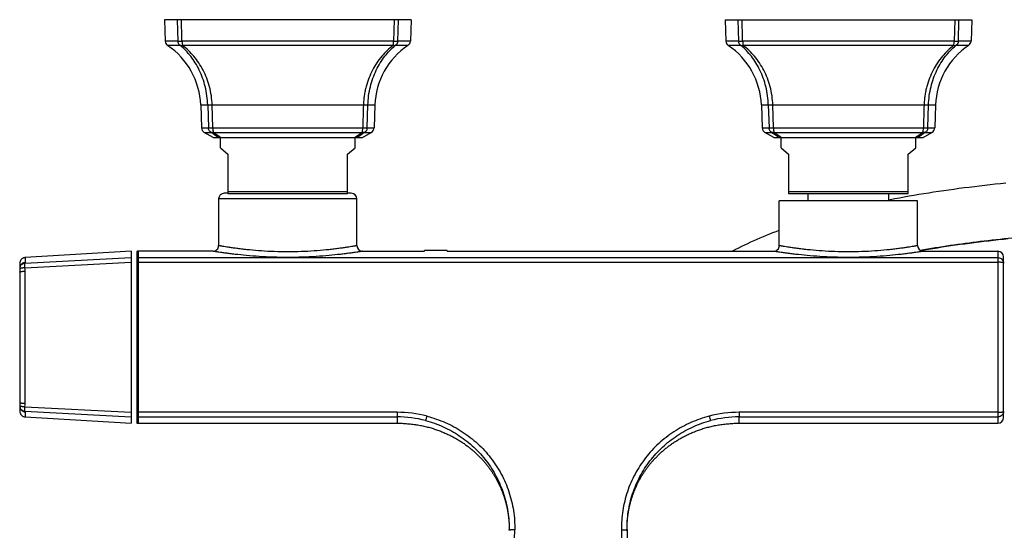
# Model space of a CAD drawing. Units: millimetres. Extents: x 213 to 1154, y 2058 to 3574.
# Drawn here: x 213 to 477, y 2259 to 2395 of the extents above; entities that cross this region are included whole.
import ezdxf

# ---------------------------------------------------------------- set-up
doc = ezdxf.new("R2010")
doc.units = ezdxf.units.MM
doc.header["$LTSCALE"] = 30.734
for name, color, linetype in [('MSBR-1', 7, 'CONTINUOUS'), ('MSBR-14', 7, 'CONTINUOUS'), ('MSBR-3', 7, 'CONTINUOUS'), ('MSBR-39', 7, 'CONTINUOUS'), ('MSBR-4', 7, 'CONTINUOUS'), ('MSBR-5', 7, 'CONTINUOUS'), ('MSBR-6', 7, 'CONTINUOUS'), ('MSBR-8', 7, 'CONTINUOUS'), ('MSBR-9', 7, 'CONTINUOUS')]:
    doc.layers.add(name, color=color, linetype=linetype)

msp = doc.modelspace()

# ---------------------------------------------------------------- linework, layer by layer
at = {"layer": 'MSBR-1', "color": 7, "linetype": 'Continuous'}
for p, q in [((266.68, 2347.35), (266.68, 2334.85)), ((303.68, 2347.35), (266.68, 2347.35)), ((269.18, 2348.85), (268.18, 2348.85)), ((302.18, 2348.85), (301.18, 2348.85)), ((303.68, 2334.85), (303.68, 2347.35)), ((416.68, 2334.85), (416.68, 2346.85)), ((453.68, 2346.85), (416.68, 2346.85)), ((453.68, 2334.85), (453.68, 2346.85)), ((244.78, 2333.3), (244.78, 2287.4)), ((245.18, 2333.35), (245.18, 2287.35)), ((265.18, 2333.35), (245.18, 2333.35)), ((245.18, 2331.66), (475.18, 2331.66)), ((305.18, 2333.35), (321.78, 2333.35)), ((327.78, 2333.35), (415.18, 2333.35)), ((455.18, 2333.35), (475.18, 2333.35)), ((475.18, 2333.35), (475.18, 2287.35)), ((476.68, 2288.85), (476.68, 2331.85)), ((245.18, 2330.43), (475.18, 2330.43)), ((314.41, 2290.27), (245.18, 2290.27)), ((314.41, 2290.27), (314.41, 2289.04)), ((475.18, 2290.27), (405.96, 2290.27)), ((405.96, 2290.27), (405.96, 2289.04)), ((245.18, 2289.04), (314.41, 2289.04)), ((314.41, 2289.04), (314.41, 2287.35)), ((405.69, 2287.35), (475.18, 2287.35)), ((405.96, 2287.35), (405.96, 2289.04)), ((405.96, 2289.04), (475.18, 2289.04)), ((344.22, 2262.35), (344.25, 2262.11)), ((344.25, 2262.11), (344.27, 2261.89)), ((344.27, 2261.89), (344.3, 2261.67)), ((344.3, 2261.67), (344.31, 2261.45)), ((344.31, 2261.45), (344.33, 2261.25)), ((344.33, 2261.25), (344.35, 2261.05)), ((344.35, 2261.05), (344.36, 2260.85)), ((344.36, 2260.85), (344.37, 2260.66)), ((344.37, 2260.66), (344.38, 2260.48)), ((344.38, 2260.48), (344.39, 2260.3)), ((344.39, 2260.3), (344.39, 2260.14)), ((375.97, 2260.06), (375.98, 2260.22)), ((375.98, 2260.39), (375.99, 2260.57)), ((375.98, 2260.22), (375.98, 2260.39)), ((375.99, 2260.57), (376, 2260.75)), ((376, 2260.75), (376.01, 2260.95)), ((376.01, 2260.95), (376.03, 2261.15)), ((376.03, 2261.15), (376.04, 2261.35)), ((376.04, 2261.35), (376.06, 2261.56)), ((376.06, 2261.56), (376.08, 2261.78)), ((376.08, 2261.78), (376.11, 2262)), ((344.39, 2260.14), (344.4, 2259.99)), ((344.4, 2259.99), (344.4, 2259.86)), ((344.4, 2259.86), (344.41, 2259.71)), ((344.41, 2259.71), (344.41, 2259.58)), ((344.41, 2259.58), (344.41, 2259.45)), ((344.41, 2259.45), (344.41, 2259.31)), ((344.41, 2259.31), (344.41, 2259.19)), ((344.41, 2259.19), (344.41, 2259.07)), ((344.41, 2259.07), (344.41, 2258.96)), ((344.41, 2258.95), (344.41, 2258.92)), ((375.96, 2259.81), (375.97, 2259.93)), ((375.96, 2259.66), (375.96, 2259.81)), ((375.96, 2259.51), (375.96, 2259.66)), ((375.96, 2259.4), (375.96, 2259.51)), ((375.96, 2259.28), (375.96, 2259.4)), ((375.96, 2259.15), (375.96, 2259.28)), ((375.96, 2259.03), (375.96, 2259.15)), ((375.96, 2258.92), (375.96, 2259.03)), ((375.97, 2259.93), (375.97, 2260.06))]:
    msp.add_line(p, q, dxfattribs=at)
for points in [[(245.18, 2287.35), (314.68, 2287.35), (315.05, 2287.34), (315.42, 2287.34), (315.78, 2287.32), (316.15, 2287.31), (316.51, 2287.29), (316.87, 2287.26), (317.23, 2287.23), (317.58, 2287.2), (317.93, 2287.17), (318.28, 2287.13), (318.63, 2287.09), (318.97, 2287.04), (319.31, 2286.99), (319.65, 2286.94), (319.99, 2286.88), (320.32, 2286.83), (320.65, 2286.76), (320.98, 2286.7), (321.3, 2286.63), (321.62, 2286.56), (321.94, 2286.49), (322.26, 2286.41), (322.57, 2286.33), (322.89, 2286.25), (323.19, 2286.17), (323.5, 2286.08), (323.8, 2285.99), (324.1, 2285.9), (324.4, 2285.8), (324.7, 2285.71), (324.99, 2285.61), (325.28, 2285.51), (325.57, 2285.4), (325.85, 2285.3), (326.13, 2285.19), (326.41, 2285.08), (326.69, 2284.96), (326.96, 2284.85), (327.23, 2284.73), (327.5, 2284.61), (327.77, 2284.49), (328.03, 2284.37), (328.29, 2284.25), (328.55, 2284.12), (328.81, 2283.99), (329.06, 2283.86), (329.31, 2283.73), (329.56, 2283.6), (329.8, 2283.46), (330.05, 2283.33), (330.29, 2283.19), (330.53, 2283.05), (330.76, 2282.91), (330.99, 2282.77), (331.22, 2282.62), (331.45, 2282.48), (331.68, 2282.33), (331.9, 2282.18), (332.12, 2282.03), (332.34, 2281.88), (332.56, 2281.73), (332.77, 2281.58), (332.98, 2281.43), (333.19, 2281.27), (333.4, 2281.11), (333.6, 2280.96), (333.81, 2280.8), (334.01, 2280.64), (334.2, 2280.48), (334.4, 2280.32), (334.59, 2280.15), (334.78, 2279.99), (334.97, 2279.83), (335.16, 2279.66), (335.34, 2279.49), (335.52, 2279.33), (335.7, 2279.16), (335.88, 2278.99), (336.06, 2278.82), (336.23, 2278.65), (336.4, 2278.48), (336.57, 2278.3), (336.73, 2278.13), (336.9, 2277.96), (337.06, 2277.78), (337.22, 2277.61), (337.38, 2277.43), (337.53, 2277.26), (337.69, 2277.08), (337.84, 2276.9), (337.99, 2276.73), (338.13, 2276.55), (338.28, 2276.37), (338.42, 2276.19), (338.56, 2276.01), (338.7, 2275.84), (338.84, 2275.66), (338.97, 2275.48), (339.1, 2275.3), (339.23, 2275.12), (339.36, 2274.94), (339.49, 2274.76), (339.61, 2274.58), (339.73, 2274.4), (339.85, 2274.22), (339.97, 2274.04), (340.08, 2273.86), (340.2, 2273.68), (340.31, 2273.5), (340.42, 2273.32), (340.53, 2273.15), (340.63, 2272.97), (340.74, 2272.79), (340.84, 2272.61), (340.94, 2272.43), (341.04, 2272.25), (341.14, 2272.08), (341.23, 2271.9), (341.32, 2271.72), (341.41, 2271.55), (341.5, 2271.37), (341.59, 2271.2), (341.68, 2271.02), (341.76, 2270.85), (341.84, 2270.67), (341.92, 2270.5), (342, 2270.33), (342.08, 2270.16), (342.15, 2269.99), (342.23, 2269.82), (342.3, 2269.65), (342.37, 2269.48), (342.44, 2269.31), (342.5, 2269.14), (342.57, 2268.97), (342.63, 2268.81), (342.69, 2268.64), (342.75, 2268.48), (342.81, 2268.31), (342.87, 2268.15), (342.93, 2267.99), (342.98, 2267.83), (343.04, 2267.67), (343.09, 2267.51), (343.14, 2267.35), (343.19, 2267.19), (343.24, 2267.04), (343.28, 2266.88), (343.33, 2266.72), (343.37, 2266.57), (343.42, 2266.42), (343.46, 2266.26), (343.5, 2266.11), (343.54, 2265.96), (343.58, 2265.81), (343.62, 2265.66), (343.65, 2265.52), (343.69, 2265.37), (343.72, 2265.23), (343.75, 2265.08), (343.78, 2264.94), (343.82, 2264.8), (343.84, 2264.66), (343.87, 2264.52), (343.9, 2264.38), (343.93, 2264.24), (343.95, 2264.11), (343.98, 2263.97), (344, 2263.84), (344.02, 2263.71), (344.05, 2263.58), (344.07, 2263.45), (344.09, 2263.32), (344.11, 2263.2), (344.13, 2263.07), (344.14, 2262.95), (344.16, 2262.82), (344.18, 2262.7), (344.19, 2262.58), (344.21, 2262.46), (344.22, 2262.35)], [(376.11, 2262), (376.13, 2262.23), (376.14, 2262.35), (376.16, 2262.46), (376.17, 2262.58), (376.19, 2262.7), (376.21, 2262.82), (376.22, 2262.95), (376.24, 2263.07), (376.26, 2263.2), (376.28, 2263.32), (376.3, 2263.45), (376.32, 2263.58), (376.34, 2263.71), (376.37, 2263.84), (376.39, 2263.97), (376.41, 2264.11), (376.44, 2264.24), (376.47, 2264.38), (376.49, 2264.52), (376.52, 2264.66), (376.55, 2264.8), (376.58, 2264.94), (376.61, 2265.08), (376.65, 2265.23), (376.68, 2265.37), (376.72, 2265.52), (376.75, 2265.66), (376.79, 2265.81), (376.83, 2265.96), (376.87, 2266.11), (376.91, 2266.26), (376.95, 2266.42), (376.99, 2266.57), (377.04, 2266.72), (377.08, 2266.88), (377.13, 2267.04), (377.18, 2267.19), (377.23, 2267.35), (377.28, 2267.51), (377.33, 2267.67), (377.38, 2267.83), (377.44, 2267.99), (377.5, 2268.15), (377.55, 2268.31), (377.61, 2268.48), (377.67, 2268.64), (377.74, 2268.81), (377.8, 2268.97), (377.86, 2269.14), (377.93, 2269.31), (378, 2269.48), (378.07, 2269.65), (378.14, 2269.82), (378.22, 2269.99), (378.29, 2270.16), (378.37, 2270.33), (378.45, 2270.5), (378.53, 2270.67), (378.61, 2270.85), (378.69, 2271.02), (378.78, 2271.2), (378.86, 2271.37), (378.95, 2271.55), (379.04, 2271.72), (379.14, 2271.9), (379.23, 2272.08), (379.33, 2272.25), (379.43, 2272.43), (379.53, 2272.61), (379.63, 2272.79), (379.73, 2272.97), (379.84, 2273.15), (379.95, 2273.32), (380.06, 2273.5), (380.17, 2273.68), (380.28, 2273.86), (380.4, 2274.04), (380.52, 2274.22), (380.64, 2274.4), (380.76, 2274.58), (380.88, 2274.76), (381.01, 2274.94), (381.14, 2275.12), (381.27, 2275.3), (381.4, 2275.48), (381.53, 2275.66), (381.67, 2275.84), (381.81, 2276.01), (381.95, 2276.19), (382.09, 2276.37), (382.23, 2276.55), (382.38, 2276.73), (382.53, 2276.9), (382.68, 2277.08), (382.83, 2277.26), (382.99, 2277.43), (383.15, 2277.61), (383.31, 2277.78), (383.47, 2277.96), (383.63, 2278.13), (383.8, 2278.3), (383.97, 2278.48), (384.14, 2278.65), (384.31, 2278.82), (384.49, 2278.99), (384.66, 2279.16), (384.84, 2279.33), (385.03, 2279.49), (385.21, 2279.66), (385.4, 2279.83), (385.58, 2279.99), (385.78, 2280.15), (385.97, 2280.32), (386.16, 2280.48), (386.36, 2280.64), (386.56, 2280.8), (386.76, 2280.96), (386.97, 2281.11), (387.17, 2281.27), (387.38, 2281.43), (387.6, 2281.58), (387.81, 2281.73), (388.03, 2281.88), (388.24, 2282.03), (388.46, 2282.18), (388.69, 2282.33), (388.91, 2282.48), (389.14, 2282.62), (389.37, 2282.77), (389.61, 2282.91), (389.84, 2283.05), (390.08, 2283.19), (390.32, 2283.33), (390.56, 2283.46), (390.81, 2283.6), (391.06, 2283.73), (391.31, 2283.86), (391.56, 2283.99), (391.82, 2284.12), (392.08, 2284.25), (392.34, 2284.37), (392.6, 2284.49), (392.87, 2284.61), (393.13, 2284.73), (393.41, 2284.85), (393.68, 2284.96), (393.96, 2285.08), (394.24, 2285.19), (394.52, 2285.3), (394.8, 2285.4), (395.09, 2285.51), (395.38, 2285.61), (395.67, 2285.71), (395.97, 2285.8), (396.26, 2285.9), (396.56, 2285.99), (396.87, 2286.08), (397.17, 2286.17), (397.48, 2286.25), (397.79, 2286.33), (398.11, 2286.41), (398.42, 2286.49), (398.74, 2286.56), (399.07, 2286.63), (399.39, 2286.7), (399.72, 2286.76), (400.05, 2286.83), (400.38, 2286.88), (400.72, 2286.94), (401.06, 2286.99), (401.4, 2287.04), (401.74, 2287.09), (402.09, 2287.13), (402.43, 2287.17), (402.79, 2287.2), (403.14, 2287.23), (403.5, 2287.26), (403.86, 2287.29), (404.22, 2287.31), (404.58, 2287.32), (404.95, 2287.34), (405.32, 2287.34), (405.69, 2287.35)]]:
    msp.add_lwpolyline(points, dxfattribs=at)
for centre, radius, start, end in [((268.18, 2347.35), 1.5, 90, 180), ((302.18, 2347.35), 1.5, 0, 90), ((265.18, 2334.85), 1.5, 269.9999, 360), ((305.18, 2334.85), 1.5, 180, 270), ((415.18, 2334.85), 1.5, 269.9999, 360), ((455.18, 2334.85), 1.5, 180, 270), ((245.18, 2331.85), 1.5, 90, 105.466), ((245.18, 2330.13), 1.53, 90.0298, 105.2207), ((475.18, 2331.85), 1.5, 0, 90), ((245.18, 2321.67), 8.76, 89.9928, 92.6106), ((245.18, 2298.87), 8.6, 267.3656, 270.031), ((314.42, 2259.07), 31.2, 75.1257, 90.0225), ((405.94, 2259.07), 31.2, 89.9771, 104.8746), ((245.18, 2290.57), 1.53, 254.7793, 269.9702), ((245.18, 2288.85), 1.5, 254.534, 270), ((314.42, 2258.99), 30.05, 75.2539, 90.0155), ((405.95, 2258.99), 30.05, 89.9855, 104.7451), ((475.18, 2288.85), 1.5, 270, 360), ((315.04, 2259.22), 29.37, 358.9967, 359.423), ((405.32, 2259.22), 29.37, 180.577, 181.0033)]:
    msp.add_arc(centre, radius, start, end, dxfattribs=at)
for points, knots in [([(303.68, 2334.85), (303.68, 2334.85), (303.67, 2334.85), (303.66, 2334.85), (303.63, 2334.84), (303.57, 2334.83), (303.47, 2334.81), (303.31, 2334.78), (303.11, 2334.75), (302.87, 2334.71), (302.58, 2334.66), (302.12, 2334.58), (301.44, 2334.47), (300.5, 2334.33), (299.43, 2334.18), (298.21, 2334.01), (296.87, 2333.85), (294.87, 2333.64), (292.17, 2333.41), (288.75, 2333.23), (285.18, 2333.17), (281.62, 2333.23), (278.2, 2333.41), (275.49, 2333.64), (273.5, 2333.85), (272.16, 2334.01), (270.94, 2334.18), (269.86, 2334.33), (268.93, 2334.47), (268.25, 2334.58), (267.79, 2334.66), (267.5, 2334.71), (267.26, 2334.75), (267.06, 2334.78), (266.92, 2334.81), (266.83, 2334.82), (266.78, 2334.83), (266.74, 2334.84), (266.71, 2334.85), (266.69, 2334.85), (266.69, 2334.85), (266.68, 2334.85)], [0, 0, 0, 0, 0.000154, 0.000615, 0.001382, 0.002454, 0.00551, 0.009776, 0.015243, 0.02189, 0.029699, 0.038647, 0.059864, 0.085303, 0.114703, 0.147758, 0.184145, 0.223511, 0.309667, 0.402999, 0.5, 0.597001, 0.690333, 0.776489, 0.815854, 0.852242, 0.885297, 0.914696, 0.940136, 0.961353, 0.970301, 0.978109, 0.984757, 0.990223, 0.99449, 0.996169, 0.997546, 0.998618, 0.999385, 0.999846, 1, 1, 1, 1]), ([(453.68, 2334.85), (453.68, 2334.85), (453.67, 2334.85), (453.66, 2334.85), (453.63, 2334.84), (453.59, 2334.83), (453.54, 2334.82), (453.45, 2334.81), (453.31, 2334.78), (453.11, 2334.75), (452.87, 2334.71), (452.58, 2334.66), (452.12, 2334.58), (451.44, 2334.47), (450.5, 2334.33), (449.43, 2334.18), (448.21, 2334.01), (446.87, 2333.85), (444.87, 2333.64), (442.17, 2333.41), (438.75, 2333.23), (435.18, 2333.17), (431.62, 2333.23), (428.2, 2333.41), (425.49, 2333.64), (423.5, 2333.85), (422.16, 2334.01), (420.94, 2334.18), (419.86, 2334.33), (418.93, 2334.47), (418.25, 2334.58), (417.79, 2334.66), (417.5, 2334.71), (417.26, 2334.75), (417.06, 2334.78), (416.9, 2334.81), (416.8, 2334.83), (416.74, 2334.84), (416.71, 2334.85), (416.69, 2334.85), (416.69, 2334.85), (416.68, 2334.85)], [0, 0, 0, 0, 0.000154, 0.000615, 0.001382, 0.002454, 0.003831, 0.00551, 0.009777, 0.015243, 0.021891, 0.029699, 0.038647, 0.059864, 0.085304, 0.114703, 0.147758, 0.184146, 0.223511, 0.309667, 0.402999, 0.5, 0.597001, 0.690333, 0.776489, 0.815855, 0.852242, 0.885297, 0.914697, 0.940136, 0.961353, 0.970301, 0.97811, 0.984757, 0.990224, 0.99449, 0.997546, 0.998618, 0.999385, 0.999846, 1, 1, 1, 1]), ([(305.18, 2333.35), (305.19, 2333.35), (305.17, 2333.35), (305.16, 2333.35), (305.12, 2333.34), (305.08, 2333.33), (305.03, 2333.32), (304.93, 2333.31), (304.78, 2333.28), (304.56, 2333.25), (304.29, 2333.21), (303.98, 2333.16), (303.48, 2333.08), (302.74, 2332.98), (301.73, 2332.83), (300.56, 2332.68), (298.71, 2332.46), (296.12, 2332.19), (292.71, 2331.93), (289.02, 2331.75), (285.18, 2331.69), (281.35, 2331.75), (277.66, 2331.93), (274.25, 2332.19), (271.65, 2332.46), (269.81, 2332.68), (268.64, 2332.83), (267.63, 2332.98), (266.89, 2333.08), (266.38, 2333.16), (266.07, 2333.21), (265.81, 2333.25), (265.59, 2333.28), (265.44, 2333.31), (265.34, 2333.32), (265.28, 2333.33), (265.24, 2333.34), (265.21, 2333.35), (265.2, 2333.35), (265.18, 2333.35), (265.18, 2333.35)], [0, 0, 0, 0, 0.00015, 0.000613, 0.001386, 0.002467, 0.003853, 0.005544, 0.009837, 0.015334, 0.022018, 0.029869, 0.038863, 0.060175, 0.085714, 0.115199, 0.148323, 0.224125, 0.310191, 0.403301, 0.499999, 0.596697, 0.689806, 0.775873, 0.851676, 0.8848, 0.914285, 0.939824, 0.961136, 0.970131, 0.977982, 0.984666, 0.990163, 0.994455, 0.996146, 0.997533, 0.998615, 0.999389, 0.999852, 1, 1, 1, 1]), ([(455.18, 2333.35), (455.19, 2333.35), (455.17, 2333.35), (455.16, 2333.35), (455.12, 2333.34), (455.08, 2333.33), (455.03, 2333.32), (454.93, 2333.31), (454.78, 2333.28), (454.56, 2333.25), (454.29, 2333.21), (453.98, 2333.16), (453.48, 2333.08), (452.74, 2332.98), (451.73, 2332.83), (450.56, 2332.68), (448.71, 2332.46), (446.12, 2332.19), (442.71, 2331.93), (439.02, 2331.75), (435.18, 2331.69), (431.35, 2331.75), (427.66, 2331.93), (424.25, 2332.19), (421.65, 2332.46), (419.81, 2332.68), (418.64, 2332.83), (417.63, 2332.98), (416.89, 2333.08), (416.38, 2333.16), (416.07, 2333.21), (415.81, 2333.25), (415.59, 2333.28), (415.44, 2333.31), (415.34, 2333.32), (415.28, 2333.33), (415.24, 2333.34), (415.21, 2333.35), (415.2, 2333.35), (415.18, 2333.35), (415.18, 2333.35)], [0, 0, 0, 0, 0.00015, 0.000613, 0.001386, 0.002467, 0.003853, 0.005544, 0.009837, 0.015334, 0.022018, 0.029869, 0.038863, 0.060175, 0.085714, 0.115199, 0.148323, 0.224125, 0.310191, 0.403301, 0.499999, 0.596697, 0.689806, 0.775873, 0.851676, 0.8848, 0.914285, 0.939824, 0.961136, 0.970131, 0.977982, 0.984666, 0.990163, 0.994455, 0.996146, 0.997533, 0.998615, 0.999389, 0.999852, 1, 1, 1, 1]), ([(475.18, 2331.66), (475.38, 2331.66), (475.77, 2331.58), (476.27, 2331.25), (476.61, 2330.76), (476.68, 2330.37), (476.68, 2330.18)], [0, 0, 0, 0, 0.251636, 0.502319, 0.751644, 1, 1, 1, 1]), ([(476.68, 2330.18), (476.68, 2330.2), (476.66, 2330.23), (476.62, 2330.25), (476.57, 2330.28), (476.5, 2330.3), (476.4, 2330.33), (476.23, 2330.36), (476.01, 2330.39), (475.65, 2330.42), (475.38, 2330.43), (475.18, 2330.43)], [0, 0, 0, 0, 0.036559, 0.064232, 0.09945, 0.142398, 0.192945, 0.31542, 0.46302, 0.63052, 1, 1, 1, 1]), ([(322.07, 2288.05), (322.08, 2288.07), (322.09, 2288.11), (322.12, 2288.18), (322.16, 2288.29), (322.23, 2288.5), (322.32, 2288.81), (322.4, 2289.08), (322.43, 2289.22)], [0, 0, 0, 0, 0.039735, 0.106226, 0.201125, 0.323313, 0.636426, 1, 1, 1, 1]), ([(322.43, 2289.22), (324.1, 2288.79), (327.38, 2287.66), (331.94, 2285.19), (335.37, 2282.54), (337.81, 2280.1), (340.04, 2277.46), (341.94, 2274.55), (343.45, 2271.44), (344.37, 2269.01), (345.09, 2266.52), (345.6, 2263.98), (345.88, 2261.41), (345.92, 2259.68), (345.91, 2258.82)], [0, 0, 0, 0, 0.124961, 0.249822, 0.374687, 0.437207, 0.499756, 0.624835, 0.687453, 0.750061, 0.812642, 0.875169, 0.937626, 1, 1, 1, 1]), ([(397.93, 2289.22), (397.1, 2289.01), (395.44, 2288.51), (393.03, 2287.56), (390.71, 2286.42), (387.74, 2284.66), (384.32, 2282.01), (381.38, 2278.82), (379.38, 2276.01), (378.05, 2273.77), (376.92, 2271.44), (375.99, 2269.01), (375.28, 2266.52), (374.77, 2263.98), (374.48, 2261.41), (374.45, 2259.68), (374.46, 2258.82)], [0, 0, 0, 0, 0.062536, 0.125038, 0.187515, 0.249977, 0.374816, 0.49975, 0.562317, 0.624912, 0.687518, 0.750112, 0.812681, 0.875195, 0.937638, 1, 1, 1, 1]), ([(397.93, 2289.22), (397.97, 2289.08), (398.05, 2288.81), (398.14, 2288.5), (398.21, 2288.29), (398.24, 2288.18), (398.27, 2288.11), (398.29, 2288.07), (398.3, 2288.05)], [0, 0, 0, 0, 0.363574, 0.676687, 0.798875, 0.893774, 0.960265, 1, 1, 1, 1]), ([(475.18, 2290.27), (475.38, 2290.27), (475.65, 2290.28), (476.01, 2290.31), (476.23, 2290.34), (476.4, 2290.37), (476.5, 2290.4), (476.57, 2290.42), (476.62, 2290.45), (476.66, 2290.47), (476.68, 2290.5), (476.68, 2290.52)], [0, 0, 0, 0, 0.36948, 0.53698, 0.68458, 0.807055, 0.857602, 0.90055, 0.935768, 0.963441, 1, 1, 1, 1]), ([(476.68, 2290.52), (476.68, 2290.33), (476.61, 2289.94), (476.27, 2289.45), (475.77, 2289.12), (475.38, 2289.04), (475.18, 2289.04)], [0, 0, 0, 0, 0.248356, 0.497681, 0.748364, 1, 1, 1, 1]), ([(322.07, 2288.05), (323.67, 2287.63), (326.8, 2286.52), (331.15, 2284.11), (334.41, 2281.54), (336.73, 2279.17), (338.85, 2276.63), (341.09, 2273.12), (342.73, 2269.29), (343.63, 2266.1), (344.27, 2262.84), (344.44, 2260.35), (344.41, 2258.7)], [0, 0, 0, 0, 0.124838, 0.249606, 0.374409, 0.436904, 0.499458, 0.624652, 0.749916, 0.812587, 0.875207, 1, 1, 1, 1]), ([(375.96, 2258.7), (375.93, 2260.35), (376.1, 2262.84), (376.73, 2266.1), (377.64, 2269.29), (379.28, 2273.12), (381.52, 2276.63), (383.64, 2279.17), (385.96, 2281.54), (389.22, 2284.11), (393.57, 2286.52), (396.7, 2287.63), (398.3, 2288.05)], [0, 0, 0, 0, 0.124793, 0.187413, 0.250084, 0.375348, 0.500541, 0.563096, 0.625591, 0.750394, 0.875162, 1, 1, 1, 1]), ([(345.7, 2157.17), (345.3, 2161.39), (344.64, 2169.92), (344.17, 2180.61), (344.03, 2189.2), (344.05, 2195.62), (344.18, 2202), (344.41, 2208.35), (344.7, 2214.67), (345.01, 2220.98), (345.29, 2227.27), (345.48, 2233.57), (345.61, 2239.87), (345.71, 2246.17), (345.8, 2252.49), (345.87, 2256.71), (345.91, 2258.82)], [0, 0, 0, 0, 0.125196, 0.252136, 0.315493, 0.378565, 0.441307, 0.503736, 0.565908, 0.627907, 0.689825, 0.751717, 0.813621, 0.875605, 0.937726, 1, 1, 1, 1]), ([(345.91, 2258.82), (345.72, 2258.83), (345.44, 2258.83), (345.09, 2258.81), (344.86, 2258.8), (344.68, 2258.78), (344.55, 2258.76), (344.48, 2258.75), (344.44, 2258.73), (344.42, 2258.72), (344.41, 2258.71), (344.41, 2258.7)], [0, 0, 0, 0, 0.37726, 0.547841, 0.697605, 0.82097, 0.913498, 0.947251, 0.97246, 0.989443, 1, 1, 1, 1]), ([(374.46, 2258.82), (374.65, 2258.83), (374.93, 2258.83), (375.28, 2258.81), (375.51, 2258.8), (375.69, 2258.78), (375.82, 2258.76), (375.89, 2258.75), (375.93, 2258.73), (375.95, 2258.72), (375.96, 2258.71), (375.96, 2258.7)], [0, 0, 0, 0, 0.377265, 0.547848, 0.697612, 0.820977, 0.913502, 0.947254, 0.972462, 0.989443, 1, 1, 1, 1]), ([(374.46, 2258.82), (374.5, 2256.71), (374.57, 2252.49), (374.66, 2246.17), (374.76, 2239.87), (374.89, 2233.57), (375.08, 2227.27), (375.36, 2220.98), (375.67, 2214.67), (375.96, 2208.35), (376.18, 2202), (376.31, 2195.62), (376.33, 2189.2), (376.2, 2180.61), (375.73, 2169.92), (375.06, 2161.39), (374.67, 2157.17)], [0, 0, 0, 0, 0.062274, 0.124395, 0.186379, 0.248283, 0.310175, 0.372092, 0.434092, 0.496264, 0.558692, 0.621435, 0.684507, 0.747864, 0.874804, 1, 1, 1, 1]), ([(375.96, 2258.7), (376.2, 2244.83), (376.38, 2217.33), (379.19, 2189.57), (376.17, 2157.41)], [0, 0, 0, 0, 0.318798, 1, 1, 1, 1])]:
    msp.add_open_spline(points, degree=3, knots=knots, dxfattribs=at)
at = {"layer": 'MSBR-14', "color": 7, "linetype": 'Continuous'}
for p, q in [((321.78, 2333.35), (321.78, 2333.55)), ((327.78, 2333.55), (321.78, 2333.55)), ((327.78, 2333.35), (327.78, 2333.55))]:
    msp.add_line(p, q, dxfattribs=at)
at = {"layer": 'MSBR-3', "color": 7, "linetype": 'Continuous'}
for p, q in [((214.87, 2330.17), (243.28, 2331.66)), ((214.91, 2331.65), (214.9, 2330.32)), ((243.28, 2333.35), (214.91, 2331.65)), ((243.28, 2333.35), (243.28, 2287.35)), ((213.5, 2330.16), (213.49, 2328.99)), ((213.56, 2329.24), (213.56, 2329.24)), ((214.87, 2328.93), (243.28, 2330.43)), ((213.46, 2328.6), (213.46, 2328.58)), ((213.49, 2327.81), (213.49, 2318.57)), ((213.49, 2318.57), (213.5, 2311.53)), ((213.5, 2311.53), (213.5, 2304.49)), ((213.49, 2291.71), (213.5, 2290.54)), ((213.56, 2291.46), (213.56, 2291.46)), ((214.87, 2291.77), (243.28, 2290.27)), ((214.87, 2290.53), (243.28, 2289.04)), ((214.9, 2290.38), (214.91, 2289.05)), ((214.91, 2289.05), (243.28, 2287.35))]:
    msp.add_line(p, q, dxfattribs=at)
for points in [[(214.91, 2331.65), (214.87, 2331.65), (214.74, 2331.63), (214.61, 2331.6), (214.49, 2331.56), (214.37, 2331.51), (214.25, 2331.45), (214.14, 2331.38), (214.04, 2331.3), (213.94, 2331.22), (213.85, 2331.12), (213.77, 2331.02), (213.7, 2330.91), (213.64, 2330.79), (213.59, 2330.67), (213.55, 2330.55), (213.52, 2330.42), (213.5, 2330.29), (213.5, 2330.16)], [(213.46, 2328.6), (213.47, 2328.48), (213.47, 2328.37), (213.48, 2328.26), (213.48, 2328.14), (213.48, 2328.03), (213.48, 2327.92), (213.49, 2327.81)], [(213.5, 2304.49), (213.49, 2295.13), (213.49, 2292.91)], [(213.49, 2292.91), (213.48, 2292.79), (213.48, 2292.68), (213.48, 2292.57), (213.48, 2292.45), (213.47, 2292.34), (213.47, 2292.23), (213.46, 2292.12), (213.46, 2292.1)], [(213.5, 2290.54), (213.5, 2290.41), (213.52, 2290.28), (213.55, 2290.15), (213.59, 2290.03), (213.64, 2289.91), (213.7, 2289.79), (213.77, 2289.68), (213.85, 2289.58), (213.94, 2289.48), (214.04, 2289.4), (214.14, 2289.32), (214.25, 2289.25), (214.37, 2289.19), (214.49, 2289.14), (214.61, 2289.1), (214.74, 2289.07), (214.87, 2289.06), (214.91, 2289.05)]]:
    msp.add_lwpolyline(points, dxfattribs=at)
for centre, radius, start, end in [((214.95, 2328.69), 1.5, 158.5978, 183.7295), ((214.93, 2328.84), 1.44, 165.7003, 171.3215), ((215.53, 2319.69), 9.26, 94.1281, 94.3835), ((200.15, 2328), 14.75, 0.068, 3.6165), ((213.5, 2328.6), 0.0392, 179.7765, 183.3253), ((-13129.17, 2310.35), 13344.08, 359.924134, 0.075849), ((214.95, 2292.01), 1.5, 176.2686, 201.402), ((213.5, 2292.1), 0.0392, 176.6971, 180.7278), ((200.17, 2292.7), 14.73, 356.3816, 359.9339), ((214.93, 2291.86), 1.44, 188.9381, 193.289), ((214.92, 2291.86), 1.44, 193.3122, 198.4493), ((214.94, 2292.04), 1.51, 265.6165, 267.1823)]:
    msp.add_arc(centre, radius, start, end, dxfattribs=at)
for points, knots in [([(214.82, 2328.93), (214.65, 2328.91), (214.4, 2328.89), (214.08, 2328.84), (213.87, 2328.79), (213.69, 2328.75), (213.58, 2328.71), (213.51, 2328.67), (213.48, 2328.64), (213.46, 2328.62), (213.46, 2328.6)], [0, 0, 0, 0, 0.359766, 0.531777, 0.685485, 0.811463, 0.905152, 0.939476, 0.965777, 1, 1, 1, 1]), ([(214.9, 2330.32), (214.75, 2330.31), (214.45, 2330.25), (214.1, 2330.05), (213.87, 2329.83), (213.67, 2329.58), (213.57, 2329.35), (213.53, 2329.2)], [0, 0, 0, 0, 0.233376, 0.485652, 0.615812, 0.746029, 1, 1, 1, 1]), ([(213.56, 2329.24), (213.61, 2329.38), (213.76, 2329.63), (214.08, 2329.93), (214.46, 2330.12), (214.73, 2330.17), (214.87, 2330.17)], [0, 0, 0, 0, 0.255217, 0.513556, 0.764793, 1, 1, 1, 1]), ([(214.87, 2328.93), (214.86, 2329.08), (214.85, 2329.35), (214.84, 2329.68), (214.85, 2329.89), (214.85, 2330.02), (214.86, 2330.11), (214.86, 2330.15), (214.87, 2330.17)], [0, 0, 0, 0, 0.357109, 0.660852, 0.783349, 0.88211, 0.954849, 1, 1, 1, 1]), ([(214.9, 2330.32), (214.9, 2330.3), (214.89, 2330.26), (214.88, 2330.21), (214.87, 2330.17)], [0, 0, 0, 0, 0.238015, 1, 1, 1, 1]), ([(213.49, 2327.79), (213.49, 2327.81), (213.51, 2327.83), (213.54, 2327.85), (213.61, 2327.89), (213.74, 2327.92), (213.92, 2327.95), (214.14, 2327.98), (214.47, 2328.01), (214.72, 2328.02), (214.9, 2328.02)], [0, 0, 0, 0, 0.032432, 0.058505, 0.093089, 0.188128, 0.316252, 0.471775, 0.644329, 1, 1, 1, 1]), ([(213.46, 2292.1), (213.46, 2292.08), (213.48, 2292.06), (213.52, 2292.03), (213.58, 2291.99), (213.7, 2291.95), (213.88, 2291.9), (214.1, 2291.86), (214.43, 2291.81), (214.69, 2291.78), (214.87, 2291.77)], [0, 0, 0, 0, 0.034252, 0.0608, 0.095526, 0.190322, 0.317478, 0.472014, 0.644006, 1, 1, 1, 1]), ([(213.49, 2292.91), (213.49, 2292.89), (213.51, 2292.87), (213.54, 2292.85), (213.61, 2292.82), (213.74, 2292.78), (213.92, 2292.75), (214.14, 2292.72), (214.47, 2292.69), (214.72, 2292.68), (214.9, 2292.68)], [0, 0, 0, 0, 0.032489, 0.058613, 0.093263, 0.188448, 0.316684, 0.472242, 0.644733, 1, 1, 1, 1]), ([(214.82, 2290.53), (214.7, 2290.54), (214.43, 2290.6), (214.06, 2290.79), (213.75, 2291.08), (213.61, 2291.33), (213.56, 2291.46)], [0, 0, 0, 0, 0.236425, 0.487793, 0.745576, 1, 1, 1, 1]), ([(213.56, 2291.4), (213.61, 2291.26), (213.75, 2290.98), (214.08, 2290.66), (214.47, 2290.45), (214.76, 2290.39), (214.9, 2290.38)], [0, 0, 0, 0, 0.25631, 0.515848, 0.767088, 1, 1, 1, 1]), ([(214.87, 2290.53), (214.86, 2290.55), (214.86, 2290.59), (214.85, 2290.68), (214.85, 2290.81), (214.84, 2291.02), (214.85, 2291.35), (214.86, 2291.62), (214.87, 2291.77)], [0, 0, 0, 0, 0.045145, 0.117866, 0.216599, 0.33908, 0.642845, 1, 1, 1, 1]), ([(214.87, 2290.53), (214.87, 2290.52), (214.89, 2290.47), (214.89, 2290.42), (214.9, 2290.38)], [0, 0, 0, 0, 0.264997, 1, 1, 1, 1])]:
    msp.add_open_spline(points, degree=3, knots=knots, dxfattribs=at)
at = {"layer": 'MSBR-39', "color": 7, "linetype": 'Continuous'}
for points in [[(477.28, 2351.56), (475.87, 2351.41), (474.46, 2351.26), (473.06, 2351.11), (471.66, 2350.95), (470.27, 2350.79), (468.88, 2350.62), (467.5, 2350.45), (466.12, 2350.28), (464.75, 2350.1), (463.38, 2349.91), (462.02, 2349.72), (460.67, 2349.53), (459.32, 2349.33), (457.98, 2349.13), (456.65, 2348.93), (455.33, 2348.72), (454.01, 2348.5), (452.71, 2348.28), (451.42, 2348.06), (450.13, 2347.83), (448.86, 2347.6), (447.6, 2347.36), (446.35, 2347.12), (445.93, 2347.04)], [(416.68, 2338.95), (416.59, 2338.91), (415.73, 2338.58), (414.88, 2338.24), (414.04, 2337.9), (413.19, 2337.56), (412.35, 2337.21), (411.51, 2336.85), (410.67, 2336.49), (409.84, 2336.12), (409.02, 2335.75), (408.19, 2335.37), (407.37, 2334.99), (406.56, 2334.61), (405.75, 2334.21), (404.94, 2333.81), (404.13, 2333.41), (404.01, 2333.35)], [(454.42, 2333.56), (455.41, 2333.73), (456.59, 2333.93), (457.78, 2334.12), (458.98, 2334.31), (460.18, 2334.5), (461.4, 2334.68), (462.62, 2334.86), (463.85, 2335.04), (465.09, 2335.21), (466.34, 2335.38), (467.6, 2335.54), (468.86, 2335.71), (470.14, 2335.86), (471.42, 2336.02), (472.71, 2336.17), (474.01, 2336.32), (475.32, 2336.47), (476.63, 2336.61), (477.96, 2336.75)]]:
    msp.add_lwpolyline(points, dxfattribs=at)
msp.add_open_spline([(732.88, 2362.42), (730.92, 2362.34), (726.85, 2361.97), (720.55, 2360.96), (713.84, 2359.57), (706.73, 2357.91), (699.26, 2356.08), (691.45, 2354.16), (683.34, 2352.26), (674.96, 2350.49), (666.33, 2348.93), (657.49, 2347.56), (648.48, 2346.38), (636.17, 2345.02), (620.48, 2343.69), (601.38, 2342.56), (582.05, 2341.75), (562.65, 2341.12), (543.36, 2340.54), (524.34, 2339.88), (505.78, 2339), (487.86, 2337.77), (470.78, 2336.08), (459.72, 2334.5), (454.38, 2333.58)], degree=3, knots=[0, 0, 0, 0, 0.020933, 0.043679, 0.068154, 0.094216, 0.121692, 0.150398, 0.180148, 0.21074, 0.24201, 0.273877, 0.306282, 0.339178, 0.406244, 0.474606, 0.543744, 0.613101, 0.682077, 0.750069, 0.816479, 0.880697, 0.942105, 1, 1, 1, 1], dxfattribs=at)
at = {"layer": 'MSBR-4', "color": 7, "linetype": 'Continuous'}
for p, q in [((424.43, 2346.85), (424.43, 2348.8)), ((445.93, 2348.8), (445.93, 2346.85))]:
    msp.add_line(p, q, dxfattribs=at)
at = {"layer": 'MSBR-5', "color": 7, "linetype": 'Continuous'}
for p, q in [((417.18, 2360.98), (417.18, 2363.8)), ((453.18, 2360.98), (453.18, 2363.8)), ((417.18, 2360.98), (419.18, 2359.3)), ((451.18, 2359.3), (453.18, 2360.98)), ((419.18, 2359.3), (419.18, 2348.8)), ((451.18, 2348.8), (451.18, 2359.3)), ((419.18, 2349.3), (451.18, 2349.3)), ((419.18, 2348.8), (451.18, 2348.8))]:
    msp.add_line(p, q, dxfattribs=at)
at = {"layer": 'MSBR-6', "color": 7, "linetype": 'Continuous'}
for p, q in [((402.18, 2395.3), (402.38, 2389.58)), ((402.18, 2395.3), (468.18, 2395.3)), ((405.61, 2395.3), (405.78, 2389.58)), ((463.66, 2395.3), (463.49, 2389.58)), ((464.59, 2389.58), (464.76, 2395.3)), ((468.18, 2395.3), (467.98, 2389.58)), ((405.78, 2389.58), (402.38, 2389.58)), ((463.49, 2389.58), (406.88, 2389.58)), ((467.98, 2389.58), (464.59, 2389.58)), ((406.42, 2388.39), (403.05, 2388.39)), ((463.33, 2388.39), (407.03, 2388.39)), ((467.32, 2388.39), (463.95, 2388.39)), ((411.88, 2372.49), (412.09, 2366.4)), ((411.88, 2372.49), (413.75, 2372.49)), ((413.75, 2372.49), (413.93, 2366.4)), ((414.95, 2372.49), (455.42, 2372.49)), ((415.13, 2366.4), (414.95, 2372.49)), ((456.43, 2366.4), (456.62, 2372.49)), ((456.62, 2372.49), (458.49, 2372.49)), ((458.49, 2372.49), (458.27, 2366.4)), ((412.09, 2366.4), (413.93, 2366.4)), ((415.13, 2366.4), (455.23, 2366.4)), ((456.43, 2366.4), (458.27, 2366.4)), ((415.18, 2363.8), (412.84, 2365.15)), ((412.84, 2365.15), (414.67, 2365.15)), ((415.18, 2363.8), (455.18, 2363.8)), ((415.27, 2365.15), (455.1, 2365.15)), ((455.18, 2363.8), (457.53, 2365.15)), ((455.7, 2365.15), (457.53, 2365.15))]:
    msp.add_line(p, q, dxfattribs=at)
for centre, radius, start, end in [((403.88, 2389.64), 1.5, 182, 236.1052), ((466.48, 2389.64), 1.5, 303.8948, 358), ((391.89, 2371.79), 20, 2, 56.1052), ((478.47, 2371.79), 20, 123.8948, 178), ((413.59, 2366.45), 1.5, 182, 240), ((456.78, 2366.45), 1.5, 300, 358), ((689.36, 2772.97), 491.7, 236.0373, 236.3204), ((685.21, 2768.5), 485.34, 236.2079, 236.4959), ((185.34, 2768.22), 485.01, 303.5039, 303.7922), ((181.05, 2772.9), 491.62, 303.6796, 303.9627)]:
    msp.add_arc(centre, radius, start, end, dxfattribs=at)
for points in [[(406.88, 2389.58), (406.82, 2391.49), (406.77, 2393.39), (406.71, 2395.3)], [(455.42, 2372.49), (455.35, 2370.46), (455.3, 2368.43), (455.23, 2366.4)]]:
    msp.add_open_spline(points, degree=3, dxfattribs=at)
for points, knots in [([(406.42, 2388.39), (406.23, 2388.52), (405.91, 2388.88), (405.78, 2389.35), (405.78, 2389.58)], [0, 0, 0, 0, 0.497265, 1, 1, 1, 1]), ([(405.78, 2389.58), (405.83, 2389.58), (405.96, 2389.58), (406.2, 2389.57), (406.52, 2389.58), (406.75, 2389.58), (406.88, 2389.58)], [0, 0, 0, 0, 0.136134, 0.360068, 0.655281, 1, 1, 1, 1]), ([(406.88, 2389.58), (406.88, 2389.36), (406.9, 2389.03), (406.96, 2388.64), (407.01, 2388.47), (407.03, 2388.39)], [0, 0, 0, 0, 0.561383, 0.80219, 1, 1, 1, 1]), ([(463.33, 2388.39), (463.36, 2388.47), (463.4, 2388.64), (463.47, 2389.03), (463.49, 2389.36), (463.49, 2389.58)], [0, 0, 0, 0, 0.19781, 0.438617, 1, 1, 1, 1]), ([(463.49, 2389.58), (463.62, 2389.58), (463.85, 2389.58), (464.17, 2389.57), (464.41, 2389.58), (464.54, 2389.58), (464.59, 2389.58)], [0, 0, 0, 0, 0.344719, 0.639932, 0.863866, 1, 1, 1, 1]), ([(464.59, 2389.58), (464.58, 2389.35), (464.46, 2388.88), (464.14, 2388.52), (463.95, 2388.39)], [0, 0, 0, 0, 0.502735, 1, 1, 1, 1]), ([(406.7, 2388.33), (406.68, 2388.33), (406.58, 2388.34), (406.49, 2388.36), (406.42, 2388.39)], [0, 0, 0, 0, 0.26017, 1, 1, 1, 1]), ([(413.75, 2372.49), (413.7, 2374.14), (413.27, 2377.35), (411.93, 2381.1), (410.48, 2383.75), (409.26, 2385.51), (407.91, 2387.06), (406.93, 2387.97), (406.42, 2388.39)], [0, 0, 0, 0, 0.274545, 0.535278, 0.658706, 0.777147, 0.890816, 1, 1, 1, 1]), ([(407.03, 2388.39), (407.01, 2388.38), (406.9, 2388.35), (406.79, 2388.33), (406.7, 2388.33)], [0, 0, 0, 0, 0.257408, 1, 1, 1, 1]), ([(414.95, 2372.49), (414.9, 2374.13), (414.43, 2377.36), (412.71, 2381.79), (410.23, 2385.53), (408.14, 2387.54), (407.03, 2388.39)], [0, 0, 0, 0, 0.269858, 0.528747, 0.772173, 1, 1, 1, 1]), ([(463.33, 2388.39), (462.79, 2387.98), (461.74, 2387.07), (459.77, 2384.97), (458.11, 2382.47), (456.84, 2379.67), (456.22, 2377.78), (455.84, 2376.19), (455.63, 2374.97), (455.48, 2373.74), (455.43, 2372.9), (455.42, 2372.49)], [0, 0, 0, 0, 0.111759, 0.227247, 0.470044, 0.597768, 0.729215, 0.796134, 0.863679, 0.931713, 1, 1, 1, 1]), ([(456.62, 2372.49), (456.66, 2374.13), (457.1, 2377.34), (458.43, 2381.09), (459.88, 2383.74), (461.11, 2385.5), (462.45, 2387.06), (463.44, 2387.97), (463.95, 2388.39)], [0, 0, 0, 0, 0.273794, 0.534333, 0.657847, 0.776541, 0.890477, 1, 1, 1, 1]), ([(463.66, 2388.33), (463.64, 2388.33), (463.53, 2388.34), (463.41, 2388.36), (463.33, 2388.39)], [0, 0, 0, 0, 0.234268, 1, 1, 1, 1]), ([(463.95, 2388.39), (463.93, 2388.38), (463.84, 2388.35), (463.74, 2388.33), (463.66, 2388.33)], [0, 0, 0, 0, 0.233507, 1, 1, 1, 1]), ([(413.75, 2372.49), (413.77, 2372.49), (413.82, 2372.48), (413.96, 2372.48), (414.2, 2372.48), (414.55, 2372.48), (414.81, 2372.48), (414.95, 2372.49)], [0, 0, 0, 0, 0.046085, 0.119344, 0.345458, 0.654308, 1, 1, 1, 1]), ([(455.42, 2372.49), (455.55, 2372.48), (455.82, 2372.48), (456.17, 2372.48), (456.41, 2372.48), (456.55, 2372.48), (456.6, 2372.49), (456.62, 2372.49)], [0, 0, 0, 0, 0.345692, 0.654542, 0.880656, 0.953915, 1, 1, 1, 1]), ([(413.93, 2366.4), (413.95, 2366.4), (414, 2366.39), (414.14, 2366.39), (414.38, 2366.39), (414.73, 2366.39), (414.99, 2366.4), (415.13, 2366.4)], [0, 0, 0, 0, 0.048246, 0.123045, 0.345106, 0.646394, 1, 1, 1, 1]), ([(414.67, 2365.15), (414.56, 2365.22), (414.36, 2365.37), (414.13, 2365.67), (413.98, 2366.02), (413.94, 2366.27), (413.93, 2366.4)], [0, 0, 0, 0, 0.248608, 0.498264, 0.748847, 1, 1, 1, 1]), ([(415.13, 2366.4), (415.14, 2366.16), (415.15, 2365.82), (415.21, 2365.4), (415.25, 2365.23), (415.27, 2365.15)], [0, 0, 0, 0, 0.573672, 0.81258, 1, 1, 1, 1]), ([(455.1, 2365.15), (455.12, 2365.23), (455.16, 2365.4), (455.22, 2365.82), (455.23, 2366.16), (455.23, 2366.4)], [0, 0, 0, 0, 0.18742, 0.426328, 1, 1, 1, 1]), ([(455.23, 2366.4), (455.37, 2366.4), (455.64, 2366.39), (455.99, 2366.39), (456.23, 2366.39), (456.37, 2366.39), (456.41, 2366.4), (456.43, 2366.4)], [0, 0, 0, 0, 0.353606, 0.654895, 0.876956, 0.951754, 1, 1, 1, 1]), ([(456.43, 2366.4), (456.43, 2366.27), (456.39, 2366.02), (456.24, 2365.67), (456.01, 2365.37), (455.8, 2365.22), (455.7, 2365.15)], [0, 0, 0, 0, 0.251153, 0.501736, 0.751392, 1, 1, 1, 1]), ([(414.95, 2365.1), (414.93, 2365.1), (414.83, 2365.1), (414.74, 2365.12), (414.67, 2365.15)], [0, 0, 0, 0, 0.261637, 1, 1, 1, 1]), ([(415.27, 2365.15), (415.24, 2365.14), (415.14, 2365.11), (415.03, 2365.1), (414.95, 2365.1)], [0, 0, 0, 0, 0.260516, 1, 1, 1, 1]), ([(455.42, 2365.1), (455.39, 2365.1), (455.28, 2365.1), (455.17, 2365.13), (455.1, 2365.15)], [0, 0, 0, 0, 0.239686, 1, 1, 1, 1]), ([(455.7, 2365.15), (455.68, 2365.14), (455.59, 2365.11), (455.49, 2365.1), (455.42, 2365.1)], [0, 0, 0, 0, 0.24026, 1, 1, 1, 1])]:
    msp.add_open_spline(points, degree=3, knots=knots, dxfattribs=at)
at = {"layer": 'MSBR-8', "color": 7, "linetype": 'Continuous'}
for p, q in [((267.18, 2360.98), (267.18, 2363.8)), ((303.18, 2360.98), (303.18, 2363.8)), ((267.18, 2360.98), (269.18, 2359.3)), ((301.18, 2359.3), (303.18, 2360.98)), ((269.18, 2359.3), (269.18, 2348.8)), ((301.18, 2348.8), (301.18, 2359.3)), ((269.18, 2349.3), (301.18, 2349.3)), ((269.18, 2348.8), (301.18, 2348.8))]:
    msp.add_line(p, q, dxfattribs=at)
at = {"layer": 'MSBR-9', "color": 7, "linetype": 'Continuous'}
for p, q in [((252.18, 2395.3), (252.38, 2389.58)), ((318.18, 2395.3), (252.18, 2395.3)), ((255.61, 2395.3), (255.78, 2389.58)), ((313.66, 2395.3), (313.49, 2389.58)), ((314.59, 2389.58), (314.76, 2395.3)), ((318.18, 2395.3), (317.98, 2389.58)), ((255.78, 2389.58), (252.38, 2389.58)), ((313.49, 2389.58), (256.88, 2389.58)), ((317.98, 2389.58), (314.59, 2389.58)), ((256.42, 2388.39), (253.05, 2388.39)), ((313.33, 2388.39), (257.03, 2388.39)), ((317.32, 2388.39), (313.95, 2388.39)), ((261.88, 2372.49), (262.09, 2366.4)), ((261.88, 2372.49), (263.75, 2372.49)), ((263.75, 2372.49), (263.93, 2366.4)), ((264.95, 2372.49), (305.42, 2372.49)), ((265.13, 2366.4), (264.95, 2372.49)), ((306.43, 2366.4), (306.62, 2372.49)), ((306.62, 2372.49), (308.49, 2372.49)), ((308.49, 2372.49), (308.27, 2366.4)), ((262.09, 2366.4), (263.93, 2366.4)), ((265.13, 2366.4), (305.23, 2366.4)), ((306.43, 2366.4), (308.27, 2366.4)), ((265.18, 2363.8), (262.84, 2365.15)), ((262.84, 2365.15), (264.67, 2365.15)), ((265.18, 2363.8), (305.18, 2363.8)), ((265.27, 2365.15), (305.1, 2365.15)), ((305.18, 2363.8), (307.53, 2365.15)), ((305.7, 2365.15), (307.53, 2365.15))]:
    msp.add_line(p, q, dxfattribs=at)
for centre, radius, start, end in [((253.88, 2389.64), 1.5, 182, 236.1052), ((316.48, 2389.64), 1.5, 303.8948, 358), ((241.89, 2371.79), 20, 2, 56.1052), ((328.47, 2371.79), 20, 123.8948, 178), ((263.59, 2366.45), 1.5, 182, 240), ((306.78, 2366.45), 1.5, 300, 358), ((539.36, 2772.97), 491.7, 236.0373, 236.3204), ((535.21, 2768.5), 485.34, 236.2079, 236.4959), ((35.34, 2768.22), 485.01, 303.5039, 303.7922), ((31.05, 2772.9), 491.62, 303.6796, 303.9627)]:
    msp.add_arc(centre, radius, start, end, dxfattribs=at)
for points in [[(256.88, 2389.58), (256.82, 2391.49), (256.77, 2393.39), (256.71, 2395.3)], [(305.42, 2372.49), (305.35, 2370.46), (305.3, 2368.43), (305.23, 2366.4)]]:
    msp.add_open_spline(points, degree=3, dxfattribs=at)
for points, knots in [([(256.42, 2388.39), (256.23, 2388.52), (255.91, 2388.88), (255.78, 2389.35), (255.78, 2389.58)], [0, 0, 0, 0, 0.497265, 1, 1, 1, 1]), ([(255.78, 2389.58), (255.83, 2389.58), (255.96, 2389.58), (256.2, 2389.57), (256.52, 2389.58), (256.75, 2389.58), (256.88, 2389.58)], [0, 0, 0, 0, 0.136134, 0.360068, 0.655281, 1, 1, 1, 1]), ([(256.88, 2389.58), (256.88, 2389.36), (256.9, 2389.03), (256.96, 2388.64), (257.01, 2388.47), (257.03, 2388.39)], [0, 0, 0, 0, 0.561383, 0.80219, 1, 1, 1, 1]), ([(313.33, 2388.39), (313.36, 2388.47), (313.4, 2388.64), (313.47, 2389.03), (313.49, 2389.36), (313.49, 2389.58)], [0, 0, 0, 0, 0.19781, 0.438617, 1, 1, 1, 1]), ([(313.49, 2389.58), (313.62, 2389.58), (313.85, 2389.58), (314.17, 2389.57), (314.41, 2389.58), (314.54, 2389.58), (314.59, 2389.58)], [0, 0, 0, 0, 0.344719, 0.639932, 0.863866, 1, 1, 1, 1]), ([(314.59, 2389.58), (314.58, 2389.35), (314.46, 2388.88), (314.14, 2388.52), (313.95, 2388.39)], [0, 0, 0, 0, 0.502735, 1, 1, 1, 1]), ([(256.7, 2388.33), (256.68, 2388.33), (256.58, 2388.34), (256.49, 2388.36), (256.42, 2388.39)], [0, 0, 0, 0, 0.26017, 1, 1, 1, 1]), ([(263.75, 2372.49), (263.7, 2374.14), (263.27, 2377.35), (261.93, 2381.1), (260.48, 2383.75), (259.26, 2385.51), (257.91, 2387.06), (256.93, 2387.97), (256.42, 2388.39)], [0, 0, 0, 0, 0.274545, 0.535278, 0.658706, 0.777147, 0.890816, 1, 1, 1, 1]), ([(257.03, 2388.39), (257.01, 2388.38), (256.9, 2388.35), (256.79, 2388.33), (256.7, 2388.33)], [0, 0, 0, 0, 0.257408, 1, 1, 1, 1]), ([(264.95, 2372.49), (264.9, 2374.13), (264.43, 2377.36), (262.71, 2381.79), (260.23, 2385.53), (258.14, 2387.54), (257.03, 2388.39)], [0, 0, 0, 0, 0.269858, 0.528747, 0.772173, 1, 1, 1, 1]), ([(313.33, 2388.39), (312.79, 2387.98), (311.74, 2387.07), (309.77, 2384.97), (308.11, 2382.47), (306.84, 2379.67), (306.22, 2377.78), (305.84, 2376.19), (305.63, 2374.97), (305.48, 2373.74), (305.43, 2372.9), (305.42, 2372.49)], [0, 0, 0, 0, 0.111759, 0.227247, 0.470044, 0.597768, 0.729215, 0.796134, 0.863679, 0.931713, 1, 1, 1, 1]), ([(306.62, 2372.49), (306.66, 2374.13), (307.1, 2377.34), (308.43, 2381.09), (309.88, 2383.74), (311.11, 2385.5), (312.45, 2387.06), (313.44, 2387.97), (313.95, 2388.39)], [0, 0, 0, 0, 0.273794, 0.534333, 0.657847, 0.776541, 0.890477, 1, 1, 1, 1]), ([(313.66, 2388.33), (313.64, 2388.33), (313.53, 2388.34), (313.41, 2388.36), (313.33, 2388.39)], [0, 0, 0, 0, 0.234268, 1, 1, 1, 1]), ([(313.95, 2388.39), (313.93, 2388.38), (313.84, 2388.35), (313.74, 2388.33), (313.66, 2388.33)], [0, 0, 0, 0, 0.233507, 1, 1, 1, 1]), ([(263.75, 2372.49), (263.77, 2372.49), (263.82, 2372.48), (263.96, 2372.48), (264.2, 2372.48), (264.55, 2372.48), (264.81, 2372.48), (264.95, 2372.49)], [0, 0, 0, 0, 0.046085, 0.119344, 0.345458, 0.654308, 1, 1, 1, 1]), ([(305.42, 2372.49), (305.55, 2372.48), (305.82, 2372.48), (306.17, 2372.48), (306.41, 2372.48), (306.55, 2372.48), (306.6, 2372.49), (306.62, 2372.49)], [0, 0, 0, 0, 0.345692, 0.654542, 0.880656, 0.953915, 1, 1, 1, 1]), ([(263.93, 2366.4), (263.95, 2366.4), (264, 2366.39), (264.14, 2366.39), (264.38, 2366.39), (264.73, 2366.39), (264.99, 2366.4), (265.13, 2366.4)], [0, 0, 0, 0, 0.048246, 0.123045, 0.345106, 0.646394, 1, 1, 1, 1]), ([(264.67, 2365.15), (264.56, 2365.22), (264.36, 2365.37), (264.13, 2365.67), (263.98, 2366.02), (263.94, 2366.27), (263.93, 2366.4)], [0, 0, 0, 0, 0.248608, 0.498264, 0.748847, 1, 1, 1, 1]), ([(265.13, 2366.4), (265.14, 2366.16), (265.15, 2365.82), (265.21, 2365.4), (265.25, 2365.23), (265.27, 2365.15)], [0, 0, 0, 0, 0.573672, 0.81258, 1, 1, 1, 1]), ([(305.1, 2365.15), (305.12, 2365.23), (305.16, 2365.4), (305.22, 2365.82), (305.23, 2366.16), (305.23, 2366.4)], [0, 0, 0, 0, 0.18742, 0.426328, 1, 1, 1, 1]), ([(305.23, 2366.4), (305.37, 2366.4), (305.64, 2366.39), (305.99, 2366.39), (306.23, 2366.39), (306.37, 2366.39), (306.41, 2366.4), (306.43, 2366.4)], [0, 0, 0, 0, 0.353606, 0.654895, 0.876956, 0.951754, 1, 1, 1, 1]), ([(306.43, 2366.4), (306.43, 2366.27), (306.39, 2366.02), (306.24, 2365.67), (306.01, 2365.37), (305.8, 2365.22), (305.7, 2365.15)], [0, 0, 0, 0, 0.251153, 0.501736, 0.751392, 1, 1, 1, 1]), ([(264.95, 2365.1), (264.93, 2365.1), (264.83, 2365.1), (264.74, 2365.12), (264.67, 2365.15)], [0, 0, 0, 0, 0.261637, 1, 1, 1, 1]), ([(265.27, 2365.15), (265.24, 2365.14), (265.14, 2365.11), (265.03, 2365.1), (264.95, 2365.1)], [0, 0, 0, 0, 0.260516, 1, 1, 1, 1]), ([(305.42, 2365.1), (305.39, 2365.1), (305.28, 2365.1), (305.17, 2365.13), (305.1, 2365.15)], [0, 0, 0, 0, 0.239686, 1, 1, 1, 1]), ([(305.7, 2365.15), (305.68, 2365.14), (305.59, 2365.11), (305.49, 2365.1), (305.42, 2365.1)], [0, 0, 0, 0, 0.24026, 1, 1, 1, 1])]:
    msp.add_open_spline(points, degree=3, knots=knots, dxfattribs=at)

doc.saveas('drawing.dxf')
